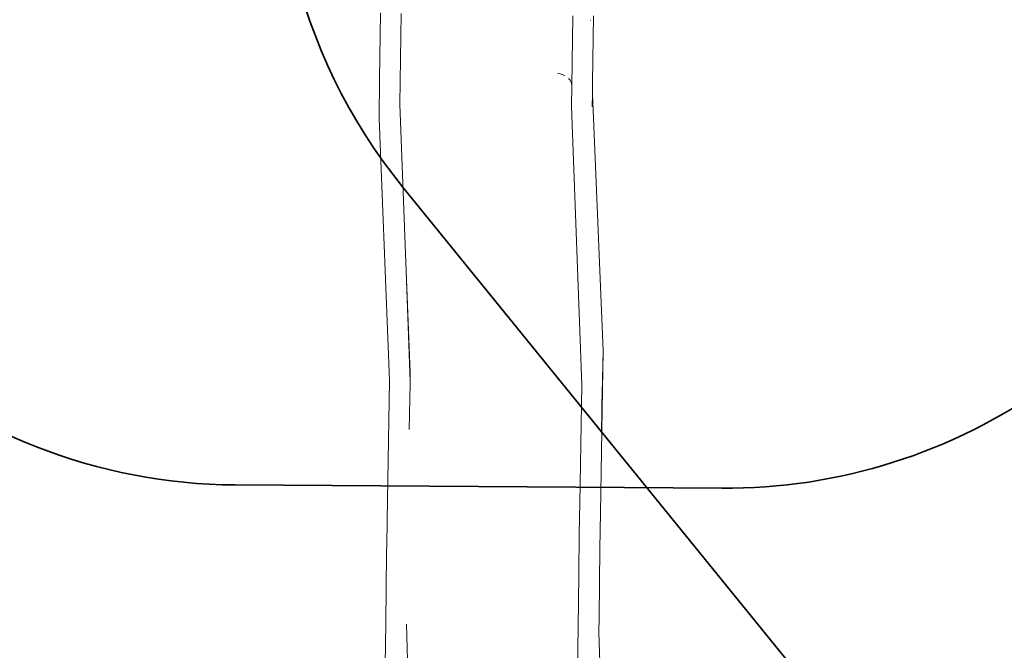
# Model space of a CAD drawing. Units: centimetres. Extents: x -7973 to 8074, y -9635 to 9458.
# Drawn here: x -2514 to 152, y 4521 to 6231 of the extents above; entities that cross this region are included whole.
import ezdxf

# ---------------------------------------------------------------- set-up
doc = ezdxf.new("R2010")
doc.units = ezdxf.units.CM
doc.layers.get('0').update_dxf_attribs({"lineweight": 5})
doc.layers.add('Зона безопасности', color=140, linetype='Continuous', lineweight=35)
doc.layers.add('Размеры', color=10, linetype='Continuous', lineweight=5)
doc.dimstyles.new('размеры Маф', dxfattribs={"dimtxt": 150, "dimasz": 50, "dimexe": 50, "dimexo": 0.0625, "dimgap": 0.09, "dimtad": 1, "dimdec": 0, "dimzin": 0, "dimdsep": 46, "dimtxsty": 'Standard', "dimblk": 'ARCHTICK', "dimcen": 0.09, "dimdle": 50, "dimclrd": 256, "dimclre": 256, "dimclrt": 256, "dimadec": 0, "dimazin": 0, "dimtfac": 1, "dimtdec": 0, "dimtix": 1, "dimtofl": 0, "dimtmove": 0, "dimatfit": 3, "dimfxl": 1, "dimtolj": 1, "dimtzin": 0, "dimlwd": -1, "dimlwe": -1, "dimarcsym": 1})

# ---------------------------------------------------------------- blocks, each defined once
blk = doc.blocks.new('_ArchTick')
at = {"color": 0, "linetype": 'ByBlock', "const_width": 0.15}
blk.add_lwpolyline([(-0.5, -0.5), (0.5, 0.5)], dxfattribs=at)
blk = doc.blocks.new('*D7')
at = {"layer": 'Defpoints', "color": 0, "transparency": 16777216}
for p in [(-1232.1, 9407.8), (8024.3, 9407.8), (-5013.5, -8284.7)]:
    blk.add_point(p, dxfattribs=at)
at = {"layer": 'Размеры', "transparency": 16777216}
for p, q in [((8024.3, -8334.7), (8024.3, 9457.8)), ((-1232.1, 9407.8), (8074.3, 9407.8)), ((-5013.4, -8284.7), (8074.3, -8284.7))]:
    blk.add_line(p, q, dxfattribs=at)
at = {"layer": 'Размеры', "transparency": 16777216, "xscale": 50, "yscale": 50, "zscale": 50}
for p, rotation in [((8024.3, 9407.8), 90), ((8024.3, -8284.7), 270)]:
    blk.add_blockref('_ArchTick', p, dxfattribs=dict(at, rotation=rotation))
at = {"layer": 'Размеры', "transparency": 16777216, "insert": (7949.2, 561.5), "char_height": 150, "attachment_point": 5, "rotation": 90}
blk.add_mtext('\\A1;17693', dxfattribs=at)

msp = doc.modelspace()

# ---------------------------------------------------------------- linework, layer by layer
for p, q in [((-1539.2, 6068.4), (-1536.8, 6248.9)), ((-1481, 6247.6), (-1484.3, 6001.4)), ((-1018.7, 6050.5), (-1016.2, 6241.4)), ((-962.8, 6060.7), (-960.4, 6241.2)), ((-968, 6228.6), (-968, 6227.4)), ((-1050.4, 6083.7), (-1057.5, 6085.1)), ((-1043.7, 6081.6), (-1050.4, 6083.7)), ((-1037.5, 6078.6), (-1043.7, 6081.6)), ((-1539.2, 6068.4), (-1540.6, 5962.6)), ((-1539.2, 6068.4), (-1539.2, 6068.4)), ((-1023.6, 6066.2), (-1027.4, 6070.9)), ((-1020.9, 6061.2), (-1023.6, 6066.2)), ((-1019.2, 6055.9), (-1020.9, 6061.2)), ((-963.2, 6029), (-962.8, 6060.6)), ((-962.8, 6060.6), (-962.8, 6060.7)), ((-1018.7, 6050.2), (-1019.5, 5995.2)), ((-1018.7, 6050.2), (-1018.7, 6050.5)), ((-1018.3, 6040.7), (-1018.4, 6042.1)), ((-963.7, 5994.5), (-963.2, 6029)), ((-934.1, 5333.2), (-963.2, 6029)), ((-1467.7, 5548.9), (-1484.3, 6001.4)), ((-1019.5, 5995.2), (-991.9, 5240.6)), ((-1513.4, 5276.1), (-1540.6, 5962.6)), ((-1467.7, 5548.9), (-1456.3, 5274.7)), ((-1456.7, 5249.7), (-1467.7, 5548.9)), ((-935.7, 5226.7), (-934.1, 5333.2)), ((-936.1, 5239), (-935, 5313.5)), ((-1513.4, 5276.1), (-1512.4, 5251.2)), ((-1456.3, 5274.7), (-1456.7, 5249.7)), ((-1456.3, 5274.7), (-1456.3, 5274.7)), ((-1512.4, 5250.7), (-1518, 4930.5)), ((-1512.4, 5250.8), (-1512.4, 5251.2)), ((-1512.4, 5250.7), (-1512.4, 5250.8)), ((-1456.7, 5244.4), (-1458.8, 5120.2)), ((-1456.7, 5249.7), (-1456.7, 5249.6)), ((-1456.7, 5245.8), (-1456.7, 5249.6)), ((-1456.7, 5245.8), (-1456.7, 5249.5)), ((-1456.7, 5244.4), (-1456.7, 5245.8)), ((-997.4, 4919.9), (-991.9, 5240.1)), ((-991.9, 5240.6), (-991.9, 5240.2)), ((-991.9, 5240.2), (-991.9, 5240.1)), ((-935.7, 5226.7), (-941.5, 4893.9)), ((-938.3, 5109.6), (-936.2, 5233.7)), ((-936.2, 5235.2), (-936.1, 5239)), ((-936.2, 5235.2), (-936.1, 5238.9)), ((-936.2, 5233.7), (-936.2, 5235.2)), ((-1518, 4930.5), (-1519.8, 4809.5)), ((-998.7, 4838.1), (-997.4, 4919.9)), ((-941.5, 4893.9), (-942.8, 4797.2)), ((-1000.2, 4725.7), (-998.7, 4838.1)), ((-1520.1, 4784.6), (-1519.8, 4809.5)), ((-1520.1, 4784.6), (-1522.3, 4593.8)), ((-944.9, 4610.7), (-942.8, 4797.2)), ((-1000.2, 4725.7), (-1001.8, 4582.7)), ((-1524, 4483.4), (-1522.3, 4593.8)), ((-1397.8, 2371.2), (-1466.5, 4592.6)), ((-945.6, 4569.6), (-944.9, 4610.7)), ((-1003.5, 4472.3), (-1001.8, 4582.7)), ((-946, 4581.5), (-945.6, 4569.6)), ((-945.6, 4569.6), (-877, 2384.5))]:
    msp.add_line(p, q)
at = {"layer": 'Зона безопасности', "color": 6}
msp.add_lwpolyline([(501.6, 2421.6), (475.1, 274.4, 0.41417), (1956.3, -1244), (4121.3, -1271, 0.41367), (5639.8, 207.4), (5677.6, 2841.7, 0.194753), (5270.1, 3891.2), (3606.1, 5659.4, -0.083174), (3330.7, 6071.5), (2476.2, 7969.1, 0.412695), (499.7, 8724.1), (-920.8, 8093.3, 0.493736), (-1476.8, 5777.3), (-181.2, 4180.5, -0.091062), (78.6, 3704.9)], format="xyb", close=True, dxfattribs=at)
at = {"layer": 'Зона безопасности', "color": 85, "true_color": 0x58ba48}
msp.add_lwpolyline([(271.3, 5241.5, -0.158526), (-613, 4960.6), (-1931.1, 4969.7, -0.185406), (-2932.4, 5362.1, -0.185406)], format="xyb", dxfattribs=at)

# ---------------------------------------------------------------- dimensions: what is measured, and where the dimension line sits
at = {"layer": 'Размеры'}
dim = msp.add_linear_dim(base=(8024.3265, 9407.7921), p1=(-5013.4823, -8284.7191), p2=(-1232.1216, 9407.7921), angle=90, dimstyle='размеры Маф', dxfattribs=at)
dim.commit()
dim.dimension.update_dxf_attribs({"geometry": '*D7', "text_midpoint": (7949.2365, 561.5365)})

doc.saveas('drawing.dxf')
